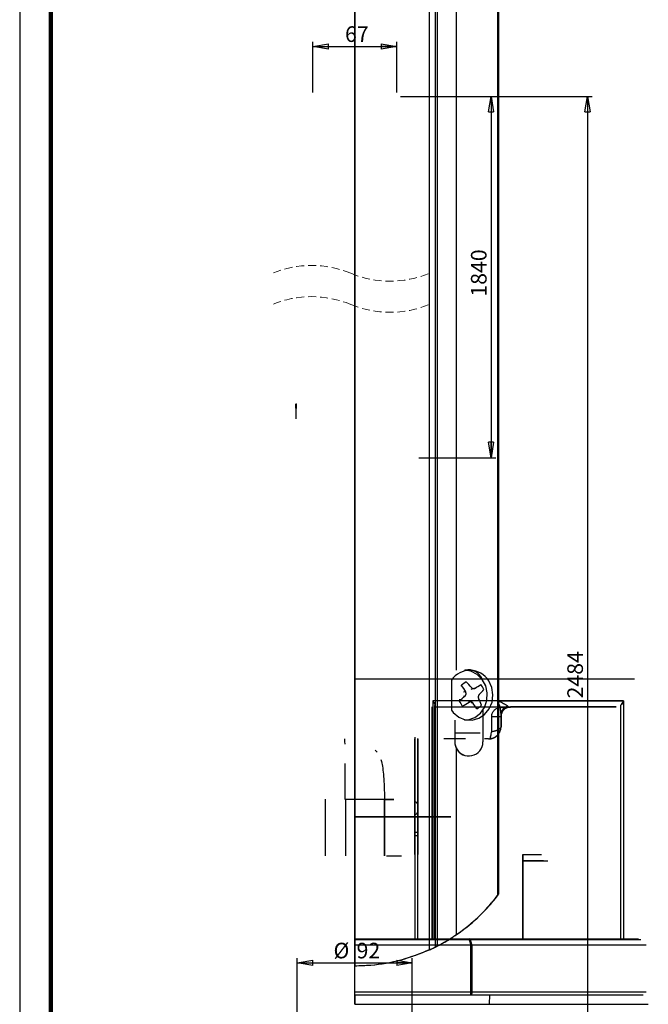
# Model space of a CAD drawing. Units: millimetres. Extents: x -4 to 213, y -531 to 1953.
# Drawn here: x 0 to 101, y 111 to 269 of the extents above; entities that cross this region are included whole.
import ezdxf

# ---------------------------------------------------------------- set-up
doc = ezdxf.new("R2010")
doc.units = ezdxf.units.MM
doc.header["$PDSIZE"] = -1
doc.linetypes.add('CENTERX2', pattern=[20.32, 12.7, -2.54, 2.54, -2.54])
doc.linetypes.add('HIDDEN', pattern=[1.905, 1.27, -0.635])
doc.layers.add('FORMAT', color=7, linetype='Continuous')
doc.styles.add('SLDTEXTSTYLE0', font='TXT', dxfattribs={"width": 0.605})
doc.dimstyles.new('SLDDIMSTYLE0', dxfattribs={"dimtxt": 2.5, "dimasz": 2.5, "dimexe": 0, "dimexo": 0.0625, "dimtad": 1, "dimdec": 0, "dimlfac": 5, "dimrnd": 1e-09, "dimzin": 12, "dimdsep": 46, "dimtxsty": 'SLDTEXTSTYLE0', "dimblk1": 'CLOSED', "dimblk2": 'CLOSED', "dimsah": 1, "dimcen": 0.09, "dimadec": 0, "dimazin": 3, "dimtfac": 1, "dimtdec": 0, "dimtofl": 0, "dimtmove": 0, "dimatfit": 3, "dimldrblk": 'CLOSED', "dimfxl": 0, "dimfrac": 2, "dimtolj": 1, "dimtzin": 12, "dimarcsym": 0})
doc.dimstyles.new('SLDDIMSTYLE1', dxfattribs={"dimtxt": 2.5, "dimasz": 2.5, "dimexe": 0, "dimexo": 0.0625, "dimtad": 1, "dimlfac": 5, "dimrnd": 1e-09, "dimzin": 12, "dimdsep": 46, "dimtxsty": 'SLDTEXTSTYLE0', "dimblk1": 'CLOSED', "dimblk2": 'CLOSED', "dimsah": 1, "dimcen": 0.09, "dimadec": 0, "dimazin": 3, "dimtfac": 1, "dimtofl": 0, "dimtmove": 0, "dimatfit": 3, "dimldrblk": 'CLOSED', "dimfxl": 0, "dimfrac": 2, "dimtolj": 1, "dimtzin": 12, "dimarcsym": 0})

# ---------------------------------------------------------------- blocks, each defined once
blk = doc.blocks.new('_Closed')
at = {"color": 0, "linetype": 'ByBlock', "lineweight": -2}
for p, q in [((-1, 0.166667), (0, 0)), ((-1, 0.166667), (-1, -0.166667)), ((0, 0), (-1, -0.166667)), ((0, 0), (-1, 0))]:
    blk.add_line(p, q, dxfattribs=at)
blk = doc.blocks.new('_D')
at = {"layer": 'FORMAT', "color": 7}
for p, q in [((60.95, 256.63), (91.59, 256.63)), ((90.84, 256.63), (90.84, 70.05)), ((63.42, 70.05), (91.59, 70.05))]:
    blk.add_line(p, q, dxfattribs=at)
at = {"layer": 'FORMAT', "color": 7, "xscale": 2.5, "yscale": 2.5}
for p, rotation in [((90.84, 256.63), 90.0000000000004), ((90.84, 70.05), 270.0000000000004)]:
    blk.add_blockref('_Closed', p, dxfattribs=dict(at, rotation=rotation))
at = {"layer": 'FORMAT', "color": 7, "insert": (87.62, 160.21), "char_height": 2.5, "attachment_point": 1, "rotation": 90, "style": 'SLDTEXTSTYLE0'}
blk.add_mtext('2484', dxfattribs=at)
blk = doc.blocks.new('_D_1')
at = {"layer": 'FORMAT', "color": 7}
for p, q in [((60.95, 256.63), (76.17, 256.63)), ((75.42, 256.63), (75.42, 198.75)), ((63.84, 198.75), (76.17, 198.75))]:
    blk.add_line(p, q, dxfattribs=at)
at = {"layer": 'FORMAT', "color": 7, "xscale": 2.5, "yscale": 2.5}
for p, rotation in [((75.42, 256.63), 90.0000000000004), ((75.42, 198.75), 270.0000000000004)]:
    blk.add_blockref('_Closed', p, dxfattribs=dict(at, rotation=rotation))
at = {"layer": 'FORMAT', "color": 7, "insert": (72.2, 224.56), "char_height": 2.5, "attachment_point": 1, "rotation": 90, "style": 'SLDTEXTSTYLE0'}
blk.add_mtext('1840', dxfattribs=at)
blk = doc.blocks.new('_D_2')
at = {"layer": 'FORMAT', "color": 7}
for p, q in [((44.42, 72.95), (44.42, 118.6)), ((62.82, 72.95), (62.82, 118.6)), ((44.42, 117.85), (62.82, 117.85))]:
    blk.add_line(p, q, dxfattribs=at)
at = {"layer": 'FORMAT', "color": 7, "xscale": 2.5, "yscale": 2.5, "rotation": 180.0000000000004}
blk.add_blockref('_Closed', (44.42, 117.85), dxfattribs=at)
at = {"layer": 'FORMAT', "color": 7, "xscale": 2.5, "yscale": 2.5}
blk.add_blockref('_Closed', (62.82, 117.85), dxfattribs=at)
at = {"layer": 'FORMAT', "color": 7, "char_height": 2.5, "attachment_point": 1, "style": 'SLDTEXTSTYLE0'}
for s, insert in [('%%c', (50.21, 121.08)), ('92', (53.9, 121.08))]:
    blk.add_mtext(s, dxfattribs=dict(at, insert=insert))
blk = doc.blocks.new('_D_3')
at = {"layer": 'FORMAT', "color": 7}
for p, q in [((46.89, 257.23), (46.89, 265.38)), ((60.35, 257.23), (60.35, 265.38)), ((46.89, 264.63), (60.35, 264.63))]:
    blk.add_line(p, q, dxfattribs=at)
at = {"layer": 'FORMAT', "color": 7, "xscale": 2.5, "yscale": 2.5, "rotation": 180.0000000000004}
blk.add_blockref('_Closed', (46.89, 264.63), dxfattribs=at)
at = {"layer": 'FORMAT', "color": 7, "xscale": 2.5, "yscale": 2.5}
blk.add_blockref('_Closed', (60.35, 264.63), dxfattribs=at)
at = {"layer": 'FORMAT', "color": 7, "insert": (52.05, 267.85), "char_height": 2.5, "attachment_point": 1, "style": 'SLDTEXTSTYLE0'}
blk.add_mtext('67', dxfattribs=at)

msp = doc.modelspace()

# ---------------------------------------------------------------- linework, layer by layer
at = {"color": 7, "linetype": 'Continuous', "lineweight": 25}
for p, q in [((53.6184, 1911.2222), (53.6184, 117.3422)), ((65.543, 1911.2222), (65.543, 119.9318)), ((66.4566, 1911.2222), (66.4566, 120.3678)), ((66.8044, 1911.2222), (66.8044, 120.5443)), ((53.6184, 163.3422), (53.6184, 1906.7222)), ((76.4244, 1905.7222), (76.4244, 128.5865)), ((76.6184, 1905.7222), (76.6184, 128.8422)), ((0, 297), (0, 0)), ((71.156, 164.7222), (72.0359, 164.7222)), ((53.6184, 121.7222), (53.6184, 163.3422)), ((53.6184, 163.3422), (98.3575, 163.3422)), ((69.103, 163.1398), (69.103, 158.3046)), ((70.6852, 162.1686), (70.7049, 162.3256)), ((72.6238, 161.7786), (72.1782, 161.6559)), ((66.0776, 159.8422), (66.0776, 121.7222)), ((96.599, 159.8422), (66.0776, 159.8422)), ((70.3652, 160.0891), (70.303, 159.7894)), ((71.8337, 159.7558), (72.1316, 159.666)), ((76.5304, 159.8422), (96.599, 159.8422)), ((76.5304, 154.7222), (76.5304, 159.8422)), ((96.599, 159.8422), (96.599, 121.7222)), ((53.6184, 158.8422), (53.6184, 141.2222)), ((53.6184, 141.2222), (53.6184, 158.8422)), ((65.9384, 158.8422), (65.9384, 121.7222)), ((66.4384, 121.7222), (66.4384, 159.0753)), ((66.4384, 158.8422), (95.448, 158.8422)), ((74.1184, 158.3474), (74.1184, 153.2422)), ((77.0184, 157.7261), (77.0184, 155.7222)), ((95.448, 158.8422), (78.5184, 158.8422)), ((96.1188, 159.0753), (96.1188, 121.7222)), ((69.6184, 156.7222), (69.6184, 153.2422)), ((72.0359, 156.7222), (71.156, 156.7222)), ((75.5184, 154.8564), (75.5184, 157.3422)), ((77.0184, 155.7222), (77.0184, 157.3422)), ((63.2184, 154.0156), (63.2184, 143.5905)), ((63.2184, 141.6736), (63.2184, 153.7222)), ((71.304, 153.7222), (67.8565, 153.7222)), ((69.6184, 153.9257), (69.6184, 153.2422)), ((69.6184, 153.2422), (69.6416, 152.9203)), ((75.0184, 153.7222), (74.3937, 153.7222)), ((56.8516, 151.9481), (57.2212, 151.6045)), ((69.8356, 152.2777), (69.8356, 122.3526)), ((48.905, 135.0222), (48.905, 144.061)), ((58.3712, 144.0222), (52.1216, 144.0222)), ((52.1216, 144.0222), (52.1216, 135.0222)), ((58.3376, 144.0222), (58.3376, 135.0222)), ((63.2184, 143.5905), (63.2184, 138.7402)), ((63.7184, 138.7402), (63.7184, 143.244)), ((63.7184, 142.0201), (63.7184, 138.2092)), ((53.6184, 141.2222), (68.9693, 141.2222)), ((68.9693, 141.2222), (53.6184, 141.2222)), ((63.2184, 138.2092), (63.2184, 141.6736)), ((63.7184, 138.7402), (63.2184, 138.7402)), ((63.2184, 138.7402), (63.2184, 121.7222)), ((63.7184, 138.2092), (63.2184, 138.2092)), ((63.2184, 135.2222), (63.2184, 138.2092)), ((63.7184, 121.7222), (63.7184, 138.7402)), ((58.7145, 135.0222), (61.0811, 135.0222)), ((80.4885, 134.2222), (80.4885, 135.2222)), ((80.4885, 135.2222), (80.4885, 134.2222)), ((80.4885, 134.2222), (80.4885, 135.2222)), ((80.4885, 135.2222), (80.4885, 134.2222)), ((80.4885, 135.2222), (83.4691, 135.2222)), ((80.4885, 135.2222), (82.9907, 135.2222)), ((80.4885, 135.2222), (83.483, 135.2222)), ((80.4885, 134.2222), (80.4885, 121.7222)), ((80.4885, 121.7222), (80.4885, 134.2222)), ((80.4885, 134.2222), (80.4885, 121.7222)), ((80.4885, 121.7222), (80.4885, 134.2222)), ((83.8248, 134.2222), (80.4885, 134.2222)), ((80.4885, 134.2222), (84.4881, 134.2222)), ((80.4885, 134.2222), (84.4811, 134.2222)), ((53.6183, 123.5341), (53.6183, 121.7222)), ((53.6184, 121.5757), (53.6184, 121.7222)), ((53.6184, 121.7222), (99.0377, 121.7222)), ((53.6184, 120.7222), (53.6184, 121.5757)), ((71.9104, 121.5643), (72.2041, 120.7156)), ((71.9105, 121.7222), (71.9105, 121.5647)), ((53.6184, 113.2222), (53.6184, 120.7222)), ((53.6184, 120.7222), (100.2444, 120.7222)), ((72.1552, 120.7097), (72.1552, 113.2222)), ((72.3478, 120.7223), (72.3561, 120.7222)), ((72.3561, 120.7222), (72.3561, 113.2222)), ((53.6183, 112.7222), (53.6183, 111.2222)), ((53.6184, 112.7222), (53.6184, 113.2222)), ((53.6184, 111.2222), (53.6184, 112.7222)), ((53.6184, 112.7222), (99.7444, 112.7222)), ((72.1552, 113.2222), (72.1552, 112.7222)), ((75.1589, 111.2222), (75.2113, 112.7222)), ((53.6184, 111.2222), (100.5781, 111.2222))]:
    msp.add_line(p, q, dxfattribs=at)
at = {"color": 8, "linetype": 'Continuous', "lineweight": 25}
for p, q in [((69.8356, 1905.7222), (69.8356, 164.7222)), ((71.3596, 161.2401), (71.0097, 161.2165)), ((72.8684, 161.8436), (72.4911, 161.7397)), ((70.9967, 160.5913), (71.2596, 160.6091)), ((72.2369, 159.5702), (72.4958, 159.4922)), ((66.4384, 158.8422), (66.4384, 121.7222)), ((75.539, 157.3422), (77.0184, 157.3422)), ((69.6184, 154.7222), (73.6504, 154.7222)), ((63.7184, 143.244), (63.7184, 153.7989)), ((63.7184, 153.7222), (63.7184, 142.0201)), ((58.3712, 144.0222), (58.3712, 135.0222)), ((63.7184, 138.2092), (63.7184, 135.2222)), ((53.6184, 121.5757), (99.3912, 121.5757)), ((53.6184, 113.2222), (100.2444, 113.2222)), ((72.1552, 113.2222), (72.3561, 113.2222))]:
    msp.add_line(p, q, dxfattribs=at)
at = {"color": 7, "linetype": 'Continuous', "lineweight": 140}
msp.add_line((5, 292), (5, 5), dxfattribs=at)
at = {"color": 7, "linetype": 'CENTERX2'}
for p, q in [((44.2046, 207.0125), (44.2047, 207.0439)), ((44.2047, 206.9812), (44.2046, 207.0125)), ((44.2047, 207.0749), (44.2048, 207.1052)), ((44.2047, 207.0439), (44.2047, 207.0749)), ((44.2047, 206.9502), (44.2047, 206.9812)), ((44.2048, 206.9198), (44.2047, 206.9502)), ((44.2048, 207.1052), (44.2049, 207.1346)), ((44.2049, 206.8905), (44.2048, 206.9198)), ((44.2049, 207.1346), (44.2051, 207.1625)), ((44.2051, 206.8625), (44.2049, 206.8905)), ((44.2051, 207.1625), (44.2053, 207.1889)), ((44.2053, 206.8362), (44.2051, 206.8625)), ((44.2053, 207.1889), (44.2055, 207.2133)), ((44.2055, 206.8118), (44.2053, 206.8362)), ((44.2055, 207.2133), (44.2058, 207.2355)), ((44.2058, 206.7896), (44.2055, 206.8118)), ((44.2058, 207.2355), (44.206, 207.2552)), ((44.206, 206.7698), (44.2058, 206.7896)), ((44.206, 207.2552), (44.2063, 207.2724)), ((44.2063, 206.7527), (44.206, 206.7698)), ((44.2063, 207.2724), (44.2066, 207.2866)), ((44.2066, 206.7385), (44.2063, 206.7527)), ((44.2066, 207.2866), (44.207, 207.2979)), ((44.207, 206.7272), (44.2066, 206.7385)), ((44.207, 207.2979), (44.2073, 207.306)), ((44.2073, 206.7191), (44.207, 206.7272)), ((44.2073, 207.306), (44.2077, 207.3109)), ((44.2077, 206.7142), (44.2073, 206.7191)), ((44.2077, 207.3109), (44.208, 207.3125)), ((44.208, 206.7125), (44.2077, 206.7142)), ((44.208, 207.3125), (44.222, 207.3125)), ((44.208, 207.0125), (44.222, 207.0125)), ((44.2292, 207.0125), (44.208, 207.0125)), ((44.208, 206.7125), (44.222, 206.7125)), ((44.215, 205.0125), (44.215, 207.0125)), ((44.222, 207.3125), (44.2224, 207.3109)), ((44.2224, 206.7142), (44.222, 206.7125)), ((44.2224, 207.3109), (44.2227, 207.306)), ((44.2227, 206.7191), (44.2224, 206.7142)), ((44.2227, 207.306), (44.223, 207.2979)), ((44.223, 206.7272), (44.2227, 206.7191)), ((44.223, 207.2979), (44.2234, 207.2866)), ((44.2234, 206.7385), (44.223, 206.7272)), ((44.2234, 207.2866), (44.2237, 207.2724)), ((44.2237, 206.7527), (44.2234, 206.7385)), ((44.2237, 207.2724), (44.224, 207.2552)), ((44.224, 206.7698), (44.2237, 206.7527)), ((44.224, 207.2552), (44.2243, 207.2355)), ((44.2243, 206.7896), (44.224, 206.7698)), ((44.2243, 207.2355), (44.2245, 207.2133)), ((44.2245, 206.8118), (44.2243, 206.7896)), ((44.2245, 207.2133), (44.2247, 207.1889)), ((44.2247, 206.8362), (44.2245, 206.8118)), ((44.2247, 207.1889), (44.2249, 207.1625)), ((44.2249, 206.8625), (44.2247, 206.8362)), ((44.2249, 207.1625), (44.2251, 207.1346)), ((44.2251, 206.8905), (44.2249, 206.8625)), ((44.2251, 207.1346), (44.2252, 207.1052)), ((44.2252, 206.9198), (44.2251, 206.8905)), ((44.2252, 207.1052), (44.2253, 207.0749)), ((44.2253, 206.9502), (44.2252, 206.9198)), ((44.2253, 207.0749), (44.2254, 207.0439)), ((44.2254, 206.9812), (44.2253, 206.9502)), ((44.2254, 207.0439), (44.2254, 207.0125)), ((44.2254, 207.0125), (44.2254, 206.9812)), ((44.2258, 207.0387), (44.2259, 207.0698)), ((44.2258, 207.0073), (44.2258, 207.0387)), ((44.2258, 206.976), (44.2258, 207.0073)), ((44.2259, 206.9451), (44.2258, 206.976)), ((44.2259, 207.0698), (44.226, 207.1003)), ((44.226, 206.9149), (44.2259, 206.9451)), ((44.226, 207.1003), (44.2261, 207.1298)), ((44.2261, 206.8858), (44.226, 206.9149)), ((44.2261, 207.1298), (44.2262, 207.158)), ((44.2263, 206.858), (44.2261, 206.8858)), ((44.2262, 207.158), (44.2264, 207.1846)), ((44.2265, 206.832), (44.2263, 206.858)), ((44.2264, 207.1846), (44.2266, 207.2094)), ((44.2267, 206.8079), (44.2265, 206.832)), ((44.2266, 207.2094), (44.2269, 207.232)), ((44.227, 206.7861), (44.2267, 206.8079)), ((44.2269, 207.232), (44.2272, 207.2521)), ((44.2273, 206.7668), (44.227, 206.7861)), ((44.2272, 207.2521), (44.2274, 207.2697)), ((44.2275, 206.7502), (44.2273, 206.7668)), ((44.2274, 207.2697), (44.2278, 207.2844)), ((44.2279, 206.7364), (44.2275, 206.7502)), ((44.2278, 207.2844), (44.2281, 207.2962)), ((44.2282, 206.7256), (44.2279, 206.7364)), ((44.2281, 207.2962), (44.2284, 207.3049)), ((44.2285, 206.7181), (44.2282, 206.7256)), ((44.2284, 207.3049), (44.2288, 207.3103)), ((44.2289, 206.7137), (44.2285, 206.7181)), ((44.2288, 207.3103), (44.2291, 207.3125)), ((44.2292, 206.7126), (44.2289, 206.7137)), ((44.2291, 207.3125), (44.2295, 207.3114)), ((44.2296, 206.7148), (44.2292, 206.7126)), ((44.2295, 207.3114), (44.2298, 207.307)), ((44.2299, 206.7202), (44.2296, 206.7148)), ((44.2298, 207.307), (44.2302, 207.2994)), ((44.2303, 206.7289), (44.2299, 206.7202)), ((44.2302, 207.2994), (44.2305, 207.2887)), ((44.2306, 206.7407), (44.2303, 206.7289)), ((44.2305, 207.2887), (44.2308, 207.2749)), ((44.2309, 206.7554), (44.2306, 206.7407)), ((44.2308, 207.2749), (44.2311, 207.2583)), ((44.2312, 206.773), (44.2309, 206.7554)), ((44.2311, 207.2583), (44.2314, 207.239)), ((44.2315, 206.7931), (44.2312, 206.773)), ((44.2314, 207.239), (44.2316, 207.2171)), ((44.2317, 206.8157), (44.2315, 206.7931)), ((44.2316, 207.2171), (44.2319, 207.1931)), ((44.2319, 206.8405), (44.2317, 206.8157)), ((44.2319, 207.1931), (44.2321, 207.1671)), ((44.2321, 206.8671), (44.2319, 206.8405)), ((44.2321, 207.1671), (44.2322, 207.1393)), ((44.2323, 206.8953), (44.2321, 206.8671)), ((44.2322, 207.1393), (44.2324, 207.1102)), ((44.2324, 206.9248), (44.2323, 206.8953)), ((44.2324, 207.1102), (44.2325, 207.08)), ((44.2325, 206.9553), (44.2324, 206.9248)), ((44.2325, 207.08), (44.2325, 207.0491)), ((44.2325, 207.0491), (44.2325, 207.0178)), ((44.2325, 207.0178), (44.2325, 206.9864)), ((44.2325, 206.9864), (44.2325, 206.9553))]:
    msp.add_line(p, q, dxfattribs=at)
at = {"color": 7, "linetype": 'Continuous', "lineweight": 25, "flags": 128}
for points in [[(71.156, 156.7222), (71.7647, 156.7772), (72.8079, 157.1474), (73.7043, 157.8353), (74.3742, 158.7796), (74.7582, 159.8966), (74.8221, 161.0869), (74.5603, 162.2448), (73.996, 163.2674), (73.1794, 164.0639), (72.1829, 164.5634), (71.156, 164.7222)], [(69.103, 158.3046), (69.3789, 157.9535), (70.2481, 157.2255), (71.2761, 156.8083), (72.3716, 156.7388), (73.4373, 157.0233), (74.3785, 157.6365), (75.1115, 158.5238), (75.5713, 159.6064), (75.7169, 160.7882), (75.5354, 161.9641), (75.043, 163.0297)], [(72.0529, 121.5757), (72.297, 120.8693), (72.3478, 120.7223)], [(72.3561, 113.2222), (72.3522, 113.1246), (72.3408, 113.0308), (72.3222, 112.9444), (72.2972, 112.8686), (72.2668, 112.8064), (72.2321, 112.7602), (72.1944, 112.7318), (72.1552, 112.7222)]]:
    msp.add_lwpolyline(points, dxfattribs=at)
at = {"color": 8, "linetype": 'Continuous', "lineweight": 25, "flags": 128}
for points in [[(75.4777, 153.7756), (75.364, 153.7718), (75.2454, 153.8115)], [(71.9102, 121.5646), (71.9571, 121.5717), (72.0529, 121.5757)]]:
    msp.add_lwpolyline(points, dxfattribs=at)
at = {"color": 7, "linetype": 'HIDDEN', "lineweight": 18}
for centre, start, end in [((46.6989, 213.244), 67.380135, 112.619865), ((59.2453, 243.3552), 247.380135, 292.619865), ((46.6989, 208.244), 67.380135, 112.619865), ((59.2453, 238.3552), 247.380135, 292.619865)]:
    msp.add_arc(centre, 16.3102, start, end, dxfattribs=at)
at = {"color": 7, "linetype": 'Continuous', "lineweight": 25}
for centre, radius, start, end in [((72.0375, 161.1665), 3.5363, 31.795905, 146.081344), ((71.8684, 162.5422), 2.25, 20.827497, 104.739709), ((87.1724, 141.6245), 26.4521, 126.500342, 128.501872), ((55.3713, 147.4492), 22.2822, 40.607944, 43.858733), ((47.4177, 200.6588), 46.4151, 303.252388, 304.597032), ((65.3737, 156.4259), 10.3365, 30.390357, 35.657894), ((42.6954, 144.6914), 33.0983, 29.999154, 32.19371), ((60.96, 173.3466), 17.7308, 315.119796, 318.746165), ((39.1713, 197.0884), 48.584, 309.85011, 311.335809), ((105.3288, 181.9899), 41.4689, 212.367851, 213.680399), ((57.0128, 185.136), 29.5656, 297.841495, 300.267552), ((49.3125, 142.4629), 28.7656, 34.018658, 36.298996), ((58.5423, 153.197), 16.4487, 21.101147, 25.21451), ((67.0195, 167.3108), 10.6905, 305.024212, 309.978002), ((78.3768, 157.6696), 1.3595, 102.726456, 177.620624), ((78.5184, 157.3422), 1.5, 90, 180), ((71.8684, 153.2422), 2.25, 205.381158, 360), ((71.8684, 153.2422), 2.25, 188.226086, 253.361827), ((63.2834, 143.1502), 0.445, 12.167281, 98.397385), ((63.2834, 142.1139), 0.445, 261.602615, 347.832719), ((53.6184, 146.0922), 28.75, 303.871139, 322.490386), ((53.6184, 146.0922), 28.75, 304.338136, 323.130102), ((53.6184, 146.0922), 28.75, 322.490386, 323.130102), ((71.8655, 121.536), 0.1915, 11.962304, 76.423527), ((53.6184, 146.0922), 28.75, 295.420225, 296.189938), ((53.6184, 146.0922), 28.75, 296.522314, 297.299423)]:
    msp.add_arc(centre, radius, start, end, dxfattribs=at)
for points, knots in [([(71.2596, 160.6091), (71.2696, 160.6183), (71.2896, 160.6367), (71.3168, 160.6678), (71.3418, 160.7014), (71.3639, 160.737), (71.3828, 160.7742), (71.3985, 160.8127), (71.4112, 160.853), (71.4204, 160.8942), (71.4261, 160.9357), (71.4284, 160.9774), (71.4273, 161.0198), (71.4227, 161.0618), (71.4147, 161.1029), (71.4034, 161.1432), (71.3886, 161.1829), (71.3736, 161.2152), (71.3631, 161.2339), (71.3596, 161.2401)], [0, 0, 0, 0, 0.05951918, 0.11945063, 0.18068361, 0.24236689, 0.30188628, 0.36181967, 0.42305956, 0.4847512, 0.5442005, 0.60406284, 0.66522758, 0.72684215, 0.78628443, 0.8461387, 0.90729104, 0.96889131, 1, 1, 1, 1]), ([(72.2876, 161.9522), (72.2967, 161.9421), (72.3149, 161.9217), (72.3452, 161.8939), (72.3775, 161.8682), (72.4115, 161.8456), (72.4466, 161.8261), (72.4828, 161.8098), (72.5203, 161.7965), (72.5584, 161.7867), (72.5966, 161.7804), (72.6347, 161.7775), (72.6731, 161.7781), (72.7109, 161.7823), (72.7477, 161.7898), (72.7835, 161.8007), (72.8185, 161.8151), (72.8467, 161.8298), (72.8629, 161.8401), (72.8684, 161.8436)], [0, 0, 0, 0, 0.05951918, 0.11945063, 0.18068361, 0.24236689, 0.30188628, 0.36181967, 0.42305956, 0.4847512, 0.5442005, 0.60406284, 0.66522758, 0.72684215, 0.78628443, 0.8461387, 0.90729104, 0.96889131, 1, 1, 1, 1]), ([(66.0776, 159.8422), (66.0788, 159.8405), (66.1477, 159.7396), (66.2763, 159.5365), (66.4116, 159.2725), (66.4307, 159.1319), (66.4384, 159.0753)], [0, 0, 0, 0, 0.00631744, 0.37103317, 0.74698368, 1, 1, 1, 1]), ([(72.4958, 159.4922), (72.4879, 159.5023), (72.4722, 159.5227), (72.4452, 159.5505), (72.4157, 159.5761), (72.3841, 159.5988), (72.3509, 159.6182), (72.3161, 159.6346), (72.2795, 159.6478), (72.2418, 159.6576), (72.2036, 159.6639), (72.1648, 159.6668), (72.1253, 159.6662), (72.0858, 159.6621), (72.0469, 159.6545), (72.0085, 159.6437), (71.9705, 159.6293), (71.9393, 159.6146), (71.9211, 159.6043), (71.915, 159.6008)], [0, 0, 0, 0, 0.05951918, 0.11945063, 0.18068361, 0.24236689, 0.30188628, 0.36181967, 0.42305956, 0.4847512, 0.5442005, 0.60406284, 0.66522758, 0.72684215, 0.78628443, 0.8461387, 0.90729104, 0.96889131, 1, 1, 1, 1]), ([(73.5238, 160.8353), (73.515, 160.8261), (73.4975, 160.8076), (73.4736, 160.7765), (73.4514, 160.743), (73.4318, 160.7073), (73.4148, 160.6702), (73.4005, 160.6316), (73.3887, 160.5914), (73.3799, 160.5502), (73.374, 160.5087), (73.3711, 160.4669), (73.3711, 160.4246), (73.374, 160.3826), (73.3799, 160.3414), (73.3886, 160.3011), (73.4003, 160.2615), (73.4124, 160.2292), (73.4209, 160.2105), (73.4238, 160.2042)], [0, 0, 0, 0, 0.05951918, 0.11945063, 0.18068361, 0.24236689, 0.30188628, 0.36181967, 0.42305956, 0.4847512, 0.5442005, 0.60406284, 0.66522758, 0.72684215, 0.78628443, 0.8461387, 0.90729104, 0.96889131, 1, 1, 1, 1]), ([(76.5304, 159.8422), (76.5331, 159.8409), (76.7116, 159.7574), (77.1348, 159.5514), (77.6906, 159.26), (77.9645, 159.0728), (78.0773, 158.9957)], [0, 0, 0, 0, 0.00429418, 0.2853529, 0.70557977, 1, 1, 1, 1]), ([(77.0184, 157.7261), (77.0029, 157.9193), (76.965, 158.3917), (76.7706, 159.1169), (76.6053, 159.6303), (76.5316, 159.839), (76.5304, 159.8422)], [0, 0, 0, 0, 0.29154523, 0.7126713, 0.99566456, 1, 1, 1, 1]), ([(96.1188, 159.0753), (96.1818, 159.1319), (96.3384, 159.2725), (96.5072, 159.5365), (96.5785, 159.7396), (96.5987, 159.8405), (96.599, 159.8422)], [0, 0, 0, 0, 0.25301632, 0.62896683, 0.99368256, 1, 1, 1, 1]), ([(96.599, 159.8422), (96.5987, 159.8405), (96.5785, 159.7396), (96.5072, 159.5365), (96.3384, 159.2725), (96.1818, 159.1319), (96.1188, 159.0753)], [0, 0, 0, 0, 0.00631744, 0.37103317, 0.74698368, 1, 1, 1, 1]), ([(66.4384, 159.0753), (66.4384, 159.0084), (66.4384, 158.8735), (66.4384, 158.8527), (66.4384, 158.8422)], [0, 0, 0, 0, 0.49584038, 1, 1, 1, 1]), ([(75.5395, 157.3427), (75.5345, 157.4106), (75.5177, 157.6379), (75.6671, 158.0126), (75.9725, 158.4009), (76.4542, 158.6763), (77.1238, 158.8111), (77.8376, 158.8391), (78.3277, 158.8352), (78.5302, 158.8336)], [0, 0, 0, 0, 0.0526108, 0.17621553, 0.30278276, 0.44490849, 0.61463781, 0.84071372, 1, 1, 1, 1]), ([(77.0184, 157.3422), (77.0222, 157.4214), (77.032, 157.6271), (77.1064, 157.8675), (77.2506, 158.1692), (77.5095, 158.4892), (77.9711, 158.7841), (78.3186, 158.821), (78.5184, 158.8422)], [0, 0, 0, 0, 0.07217515, 0.18753329, 0.23817941, 0.42305946, 0.66835209, 1, 1, 1, 1]), ([(77.0184, 157.3422), (77.0184, 157.3791), (77.0184, 157.4273), (77.0184, 157.669), (77.0184, 157.7261)], [0, 0, 0, 0, 0.76414434, 1, 1, 1, 1]), ([(78.0773, 158.9957), (78.1093, 158.9729), (78.2513, 158.8717), (78.4018, 158.8551), (78.5184, 158.8422)], [0, 0, 0, 0, 0.2252655, 1, 1, 1, 1]), ([(75.0184, 153.7222), (75.0216, 153.7222), (75.1233, 153.7223), (75.4177, 153.7454), (75.8655, 153.8837), (76.3308, 154.1762), (76.5476, 154.4413), (76.6548, 154.5722)], [0, 0, 0, 0, 0.00506876, 0.16238006, 0.46966165, 0.73803168, 1, 1, 1, 1]), ([(75.2458, 153.8157), (75.2484, 153.8175), (75.2959, 153.8496), (75.3481, 154.0341), (75.4228, 154.3633), (75.4686, 154.6623), (75.5121, 154.8232), (75.5211, 154.8565)], [0, 0, 0, 0, 0.01911394, 0.34193218, 0.63778943, 0.92490655, 1, 1, 1, 1]), ([(75.4777, 153.7756), (75.4788, 153.7759), (75.5029, 153.7816), (75.5504, 153.7938), (75.6204, 153.8144), (75.6906, 153.838), (75.7614, 153.8648), (75.8322, 153.8947), (75.903, 153.9279), (75.9729, 153.964), (76.0489, 154.0072), (76.1301, 154.0585), (76.2157, 154.119), (76.2983, 154.1841), (76.3849, 154.2602), (76.4738, 154.3482), (76.5633, 154.4496), (76.6459, 154.5571), (76.7256, 154.6767), (76.8, 154.8087), (76.8672, 154.9537), (76.9229, 155.1043), (76.9578, 155.2287), (76.981, 155.3343), (76.9963, 155.4201), (77.0088, 155.5176), (77.0152, 155.5999), (77.0176, 155.6585), (77.0182, 155.6889), (77.0184, 155.704), (77.0184, 155.7108), (77.0184, 155.7159), (77.0184, 155.7193), (77.0184, 155.7222)], [0, 0, 0, 0, 0.00127477, 0.02829136, 0.05540586, 0.0827937, 0.11026459, 0.13857482, 0.16696423, 0.19558333, 0.22427525, 0.26212557, 0.30012723, 0.3385726, 0.37715959, 0.42663491, 0.47638053, 0.52692567, 0.57772725, 0.6375176, 0.69769069, 0.75901659, 0.82072011, 0.84565952, 0.88335041, 0.92112339, 0.95898987, 0.97858535, 0.98880474, 0.99414544, 0.99602334, 0.99672803, 1, 1, 1, 1]), ([(76.5304, 154.7222), (76.5317, 154.7207), (76.5752, 154.6706), (76.6156, 154.6207), (76.6548, 154.5722)], [0, 0, 0, 0, 0.02994751, 1, 1, 1, 1]), ([(76.6548, 154.5722), (76.7148, 154.6674), (76.8364, 154.8603), (76.943, 155.1532), (77.0049, 155.4395), (77.0183, 155.6252), (77.0184, 155.7197), (77.0184, 155.7222)], [0, 0, 0, 0, 0.2611584, 0.52946773, 0.76007944, 0.99382476, 1, 1, 1, 1]), ([(52.052, 152.8899), (52.0516, 152.9215), (52.0478, 153.2357), (52.0437, 153.4919), (52.0399, 153.7222)], [0, 0, 0, 0, 0.10076082, 1, 1, 1, 1]), ([(69.6184, 153.2422), (69.6196, 153.1902), (69.6258, 152.9084), (69.7017, 152.5764), (69.815, 152.3238), (69.8356, 152.2777)], [0, 0, 0, 0, 0.15594122, 0.84632272, 1, 1, 1, 1]), ([(75.0184, 153.7222), (75.0568, 153.7228), (75.1335, 153.7241), (75.2486, 153.7345), (75.3637, 153.7507), (75.4397, 153.7673), (75.4777, 153.7756)], [0, 0, 0, 0, 0.24809663, 0.49694153, 0.74808161, 1, 1, 1, 1]), ([(75.0187, 153.7235), (75.0197, 153.7231), (75.1162, 153.6818), (75.2149, 153.7733), (75.3127, 153.8637)], [0, 0, 0, 0, 0.01064502, 1, 1, 1, 1]), ([(57.7718, 150.4094), (57.8142, 150.3109), (57.9714, 149.9461), (58.0974, 149.0197), (58.2507, 147.6858), (58.3368, 145.9964), (58.3509, 144.7052), (58.3583, 144.0222)], [0, 0, 0, 0, 0.07205907, 0.26672211, 0.48422651, 0.72714932, 1, 1, 1, 1]), ([(52.1008, 144.0222), (52.0998, 144.8021), (52.0979, 146.2586), (52.0904, 148.1613), (52.0847, 149.3008), (52.0812, 149.7755), (52.0811, 149.7814)], [0, 0, 0, 0, 0.380704379, 0.711013409, 0.996386892, 1, 1, 1, 1]), ([(66.3072, 120.2938), (66.4205, 120.3493), (66.647, 120.4602), (67.6009, 120.9615), (68.6581, 121.5755), (69.3808, 122.05), (69.6416, 122.2213)], [0, 0, 0, 0, 0.27605449, 0.55169971, 0.83821016, 1, 1, 1, 1]), ([(66.8044, 120.5443), (66.9068, 120.597), (67.1114, 120.7022), (67.9708, 121.1726), (68.9299, 121.7465), (69.5918, 122.1895), (69.8356, 122.3526)], [0, 0, 0, 0, 0.27398803, 0.54750973, 0.83327666, 1, 1, 1, 1]), ([(65.543, 119.9318), (64.0571, 119.3412), (61.0422, 118.1429), (56.9718, 117.4367), (54.4743, 117.3663), (53.6184, 117.3422)], [0, 0, 0, 0, 0.38979718, 0.79089952, 1, 1, 1, 1]), ([(65.5027, 119.9134), (64.0159, 119.3251), (60.9992, 118.1314), (56.9423, 117.4344), (54.4595, 117.3655), (53.6184, 117.3422)], [0, 0, 0, 0, 0.39120785, 0.79376173, 1, 1, 1, 1]), ([(65.5027, 119.9134), (65.5624, 119.9407), (65.6819, 119.9952), (65.8311, 120.0649), (65.9295, 120.1114), (65.9505, 120.1213), (65.9595, 120.1256)], [0, 0, 0, 0, 0.27293389, 0.54637928, 0.80386714, 1, 1, 1, 1]), ([(65.543, 119.9318), (65.663, 119.9871), (65.9032, 120.0978), (66.202, 120.2418), (66.3976, 120.3383), (66.439, 120.359), (66.4566, 120.3678)], [0, 0, 0, 0, 0.27406775, 0.54861247, 0.80766085, 1, 1, 1, 1]), ([(72.1552, 120.7097), (72.1554, 120.7097), (72.1684, 120.712), (72.2077, 120.7162), (72.2731, 120.7223), (72.3228, 120.7223), (72.3478, 120.7223)], [0, 0, 0, 0, 0.00273652, 0.2012626, 0.59753996, 1, 1, 1, 1])]:
    msp.add_open_spline(points, degree=3, knots=knots, dxfattribs=at)
at = {"color": 8, "linetype": 'Continuous', "lineweight": 25}
msp.add_open_spline([(77.0184, 155.7222), (77.0184, 155.721), (77.0184, 155.7036), (77.0155, 155.6699), (77.0042, 155.6208), (76.9855, 155.5717), (76.9597, 155.5232), (76.9268, 155.4754), (76.8835, 155.4239), (76.8269, 155.3687), (76.7539, 155.3099), (76.6689, 155.2522), (76.5766, 155.1987), (76.4848, 155.1521), (76.372, 155.1008), (76.2327, 155.0457), (76.0765, 154.9936), (75.9374, 154.9529), (75.8132, 154.9203), (75.6846, 154.8902), (75.5856, 154.869), (75.5299, 154.8585), (75.5185, 154.8564)], degree=3, knots=[0, 0, 0, 0, 0.00317173, 0.04867233, 0.09435194, 0.14058615, 0.18701029, 0.23226737, 0.27770649, 0.33643089, 0.3955698, 0.45604872, 0.51700649, 0.56948084, 0.61367033, 0.69786755, 0.77535432, 0.82708691, 0.8791839, 0.93245421, 0.98614071, 1, 1, 1, 1], dxfattribs=at)
at = {"color": 7, "linetype": 'Continuous', "lineweight": 25}
msp.add_open_spline([(58.3376, 144.0222), (58.5341, 144.0222), (58.9273, 144.0222), (59.4304, 144.0222), (59.7696, 144.0222), (59.8933, 144.0222), (59.7828, 144.0222), (59.4548, 144.0222), (58.9594, 144.0222), (58.5673, 144.0222), (58.3712, 144.0222)], degree=3, dxfattribs=at)
at = {"color": 7, "linetype": 'Continuous'}
for p in [(44.2046, 207.0125), (44.215, 207.0125), (44.2254, 207.0125), (44.2258, 207.0125), (44.2292, 207.3125), (44.2292, 206.7125), (44.2325, 207.0125)]:
    msp.add_point(p, dxfattribs=at)

# ---------------------------------------------------------------- dimensions: what is measured, and where the dimension line sits
at = {"layer": 'FORMAT', "color": 7}
dim = msp.add_linear_dim(base=(60.3514, 264.6318), p1=(46.8854, 256.2318), p2=(60.3514, 256.2318), dimstyle='SLDDIMSTYLE0', dxfattribs=at)
dim.commit()
dim.dimension.update_dxf_attribs({"geometry": '_D_3', "text_midpoint": (53.6184, 264.6318), "dimtype": 160})
for base, p2, text, dimstyle, picture, middle in [((90.8413, 70.0525), (62.4184, 70.0525), '2484', 'SLDDIMSTYLE0', '_D', (90.8413, 163.3422)), ((75.4249, 198.7525), (62.8444, 198.7525), '1840', 'SLDDIMSTYLE1', '_D_1', (75.4249, 227.6922))]:
    dim = msp.add_linear_dim(base=base, p1=(59.9514, 256.6318), p2=p2, angle=90, text=text, dimstyle=dimstyle, dxfattribs=at)
    dim.commit()
    dim.dimension.update_dxf_attribs({"geometry": picture, "text_midpoint": middle, "dimtype": 160})
dim = msp.add_linear_dim(base=(62.8184, 117.8525), p1=(44.4184, 71.9483), p2=(62.8184, 71.9483), text='%%c<>', dimstyle='SLDDIMSTYLE1', dxfattribs=at)
dim.commit()
dim.dimension.update_dxf_attribs({"geometry": '_D_2', "text_midpoint": (53.6184, 117.8525), "dimtype": 160})

doc.saveas('drawing.dxf')
